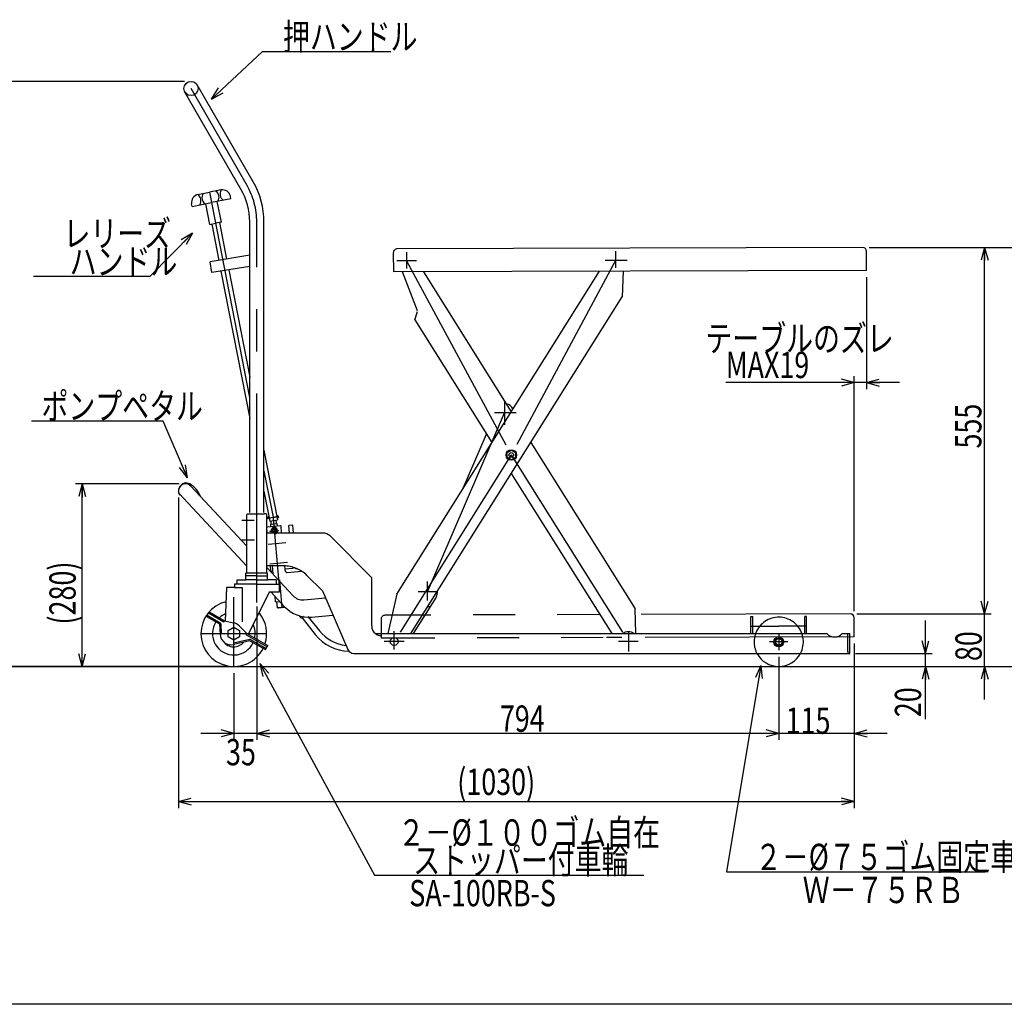
# Model space of a CAD drawing. Units: millimetres. Extents: x 23 to 367, y 11 to 248.
# Drawn here: x 101 to 251, y 11 to 161 of the extents above; entities that cross this region are included whole.
import ezdxf

# ---------------------------------------------------------------- set-up
doc = ezdxf.new("R2010")
doc.units = ezdxf.units.MM
doc.linetypes.add('CENTER', pattern=[51, 31.8, -6.4, 6.4, -6.4])
doc.linetypes.add('PHANTOM', pattern=[63.8, 31.8, -6.4, 6.4, -6.4, 6.4, -6.4])
doc.styles.add('ED_VECTOR', font='MONOTXT.SHX', dxfattribs={"bigfont": 'BIGFONT.SHX'})
doc.dimstyles.new('EDDIMINFO', dxfattribs={"dimtxt": 3.5, "dimasz": 2, "dimexe": 1, "dimexo": 1, "dimgap": 0.3, "dimtad": 1, "dimdec": 1, "dimdsep": 46, "dimtxsty": 'ED_VECTOR', "dimblk1": 'EDTIP_ARROW_S', "dimblk2": 'EDTIP_ARROW_E', "dimsah": 1, "dimcen": 2.5, "dimdle": 5, "dimclrd": 7, "dimclre": 7, "dimclrt": 3, "dimadec": 1, "dimazin": 0, "dimtfac": 1, "dimtmove": 0, "dimatfit": 3, "dimldrblk": 'EDTIP_ARROW_S', "dimfxl": 1, "dimarcsym": 0})

# ---------------------------------------------------------------- blocks, each defined once
blk = doc.blocks.new('EDTIP_ARROW_E')
at = {"color": 0, "linetype": 'Continuous', "lineweight": -2}
for q in [(-1, 0), (-0.965926, 0.258819), (-0.965926, -0.258819)]:
    blk.add_line((0, 0), q, dxfattribs=at)
blk = doc.blocks.new('EDTIP_ARROW_S')
at = {"color": 0, "linetype": 'Continuous', "lineweight": -2}
for q in [(-1, 0), (-0.965926, 0.258819), (-0.965926, -0.258819)]:
    blk.add_line((0, 0), q, dxfattribs=at)
blk = doc.blocks.new('*D27')
at = {"color": 5, "linetype": 'Continuous', "lineweight": -3}
for p, q in [((238.627224, 64.189608), (238.627224, 69.189608)), ((227.996645, 64.189608), (239.627224, 64.189608)), ((238.627224, 62.189608), (238.627224, 64.189608)), ((217.301246, 62.189608), (239.627224, 62.189608)), ((238.627224, 54.189608), (238.627224, 62.189608))]:
    blk.add_line(p, q, dxfattribs=at)
at = {"color": 5, "linetype": 'Continuous', "lineweight": -3, "xscale": 2, "yscale": 2}
for name, p, rotation in [('EDTIP_ARROW_S', (238.627224, 64.189608), 270), ('EDTIP_ARROW_E', (238.627224, 62.189608), 90)]:
    blk.add_blockref(name, p, dxfattribs=dict(at, rotation=rotation))
at = {"color": 3, "linetype": 'Continuous', "lineweight": -3, "style": 'ED_VECTOR', "width": 0.75}
blk.add_text('20', height=4, rotation=90, dxfattribs=at).set_placement((237.961963, 54.488477))
blk = doc.blocks.new('*D28')
at = {"color": 5, "linetype": 'Continuous', "lineweight": -3}
for p, q in [((230.055684, 125.909674), (257.627224, 125.909674)), ((256.627224, 62.189608), (256.627224, 125.909674)), ((217.301246, 62.189608), (257.627224, 62.189608))]:
    blk.add_line(p, q, dxfattribs=at)
at = {"color": 5, "linetype": 'Continuous', "lineweight": -3, "xscale": 2, "yscale": 2}
for name, p, rotation in [('EDTIP_ARROW_E', (256.627224, 125.909674), 90), ('EDTIP_ARROW_S', (256.627224, 62.189608), 270)]:
    blk.add_blockref(name, p, dxfattribs=dict(at, rotation=rotation))
at = {"color": 4, "linetype": 'Continuous', "lineweight": -3, "style": 'ED_VECTOR', "width": 0.75}
blk.add_text('635', height=4, rotation=90, dxfattribs=at).set_placement((256.141504, 90.763568))
blk = doc.blocks.new('*D29')
at = {"color": 5, "linetype": 'Continuous', "lineweight": -3}
for p, q in [((125.896631, 151.176557), (97.961959, 151.176557)), ((98.961959, 62.189608), (98.961959, 151.176557)), ((114.646645, 62.189608), (97.961959, 62.189608))]:
    blk.add_line(p, q, dxfattribs=at)
at = {"color": 5, "linetype": 'Continuous', "lineweight": -3, "xscale": 2, "yscale": 2}
for name, p, rotation in [('EDTIP_ARROW_E', (98.961959, 151.176557), 90), ('EDTIP_ARROW_S', (98.961959, 62.189608), 270)]:
    blk.add_blockref(name, p, dxfattribs=dict(at, rotation=rotation))
at = {"color": 4, "linetype": 'Continuous', "lineweight": -3, "style": 'ED_VECTOR', "width": 0.75}
blk.add_text('(880)', height=4, rotation=90, dxfattribs=at).set_placement((98.338464, 98.750928))
blk = doc.blocks.new('*D30')
at = {"color": 5, "linetype": 'Continuous', "lineweight": -3}
for p, q in [((227.801246, 65.69884), (227.801246, 51.020213)), ((216.301246, 63.659778), (216.301246, 51.020213)), ((227.801246, 52.020213), (216.301246, 52.020213)), ((232.801246, 52.020213), (227.801246, 52.020213))]:
    blk.add_line(p, q, dxfattribs=at)
at = {"color": 5, "linetype": 'Continuous', "lineweight": -3, "xscale": 2, "yscale": 2, "rotation": 180}
blk.add_blockref('EDTIP_ARROW_E', (227.801246, 52.020213), dxfattribs=at)
at = {"color": 3, "linetype": 'Continuous', "lineweight": -3, "style": 'ED_VECTOR', "width": 0.75}
blk.add_text('115', height=4, rotation=360, dxfattribs=at).set_placement((217.356665, 51.957172))
blk = doc.blocks.new('*D31')
at = {"color": 5, "linetype": 'Continuous', "lineweight": -3}
for p, q in [((136.896645, 71.319046), (136.896645, 51.020213)), ((216.301246, 52.020213), (136.896645, 52.020213))]:
    blk.add_line(p, q, dxfattribs=at)
at = {"color": 5, "linetype": 'Continuous', "lineweight": -3, "xscale": 2, "yscale": 2, "rotation": 180}
blk.add_blockref('EDTIP_ARROW_E', (136.896645, 52.020213), dxfattribs=at)
at = {"color": 5, "linetype": 'Continuous', "lineweight": -3, "xscale": 2, "yscale": 2}
blk.add_blockref('EDTIP_ARROW_S', (216.301246, 52.020213), dxfattribs=at)
at = {"color": 4, "linetype": 'Continuous', "lineweight": -3, "style": 'ED_VECTOR', "width": 0.75}
blk.add_text('794', height=4, rotation=360, dxfattribs=at).set_placement((173.871655, 52.270215))
blk = doc.blocks.new('*D32')
at = {"color": 5, "linetype": 'Continuous', "lineweight": -3}
for p, q in [((133.396645, 61.189608), (133.396645, 51.020213)), ((133.396645, 52.020213), (128.396645, 52.020213)), ((136.896645, 52.020213), (133.396645, 52.020213))]:
    blk.add_line(p, q, dxfattribs=at)
at = {"color": 5, "linetype": 'Continuous', "lineweight": -3, "xscale": 2, "yscale": 2}
blk.add_blockref('EDTIP_ARROW_S', (133.396645, 52.020213), dxfattribs=at)
at = {"color": 3, "linetype": 'Continuous', "lineweight": -3, "style": 'ED_VECTOR', "width": 0.75}
blk.add_text('35', height=4, rotation=360, dxfattribs=at).set_placement((132.212085, 47.169519))
blk = doc.blocks.new('*D36')
at = {"color": 5, "linetype": 'Continuous', "lineweight": -3}
for p, q in [((228.190531, 70.197029), (248.627224, 70.197029)), ((247.627224, 62.189608), (247.627224, 70.197029)), ((217.301246, 62.189608), (248.627224, 62.189608)), ((247.627224, 57.189608), (247.627224, 62.189608))]:
    blk.add_line(p, q, dxfattribs=at)
at = {"color": 5, "linetype": 'Continuous', "lineweight": -3, "xscale": 2, "yscale": 2, "rotation": 90}
blk.add_blockref('EDTIP_ARROW_E', (247.627224, 62.189608), dxfattribs=at)
at = {"color": 4, "linetype": 'Continuous', "lineweight": -3, "style": 'ED_VECTOR', "width": 0.75}
blk.add_text('80', height=4, rotation=90, dxfattribs=at).set_placement((247.179639, 63.016339))
blk = doc.blocks.new('*D37')
at = {"color": 5, "linetype": 'Continuous', "lineweight": -3}
for p, q in [((230.055684, 125.909674), (248.627224, 125.909674)), ((247.627224, 70.197029), (247.627224, 125.909674))]:
    blk.add_line(p, q, dxfattribs=at)
at = {"color": 5, "linetype": 'Continuous', "lineweight": -3, "xscale": 2, "yscale": 2}
for name, p, rotation in [('EDTIP_ARROW_E', (247.627224, 125.909674), 90), ('EDTIP_ARROW_S', (247.627224, 70.197029), 270)]:
    blk.add_blockref(name, p, dxfattribs=dict(at, rotation=rotation))
at = {"color": 4, "linetype": 'Continuous', "lineweight": -3, "style": 'ED_VECTOR', "width": 0.75}
blk.add_text('555', height=4, rotation=90, dxfattribs=at).set_placement((247.135815, 95.341644))
blk = doc.blocks.new('EDDIM041')
at = {"color": 5, "linetype": 'Continuous', "lineweight": -3}
for p, q in [((213.598279, 62.335778), (208.372999, 30.98242)), ((208.372999, 30.98242), (247.687583, 30.98242))]:
    blk.add_line(p, q, dxfattribs=at)
at = {"color": 5, "linetype": 'Continuous', "lineweight": -3, "xscale": 2, "yscale": 2, "rotation": 80.538173}
blk.add_blockref('EDTIP_ARROW_S', (213.598279, 62.335778), dxfattribs=at)
at = {"color": 3, "linetype": 'Continuous', "lineweight": -3, "style": 'ED_VECTOR', "width": 0.75}
blk.add_text('２－%%c７５ゴム固定車輪', height=4, rotation=360, dxfattribs=at).set_placement((212.687598, 31.232422))
blk = doc.blocks.new('EDDIM042')
at = {"color": 5, "linetype": 'Continuous', "lineweight": -3}
for p, q in [((122.636302, 99.524703), (102.636302, 99.524703)), ((126.358101, 90.905801), (122.636302, 99.524703))]:
    blk.add_line(p, q, dxfattribs=at)
at = {"color": 5, "linetype": 'Continuous', "lineweight": -3, "xscale": 2, "yscale": 2, "rotation": 293.355565}
blk.add_blockref('EDTIP_ARROW_S', (126.358101, 90.905801), dxfattribs=at)
at = {"color": 3, "linetype": 'Continuous', "lineweight": -3, "style": 'ED_VECTOR', "width": 0.75}
blk.add_text('ポンプペタル', height=4, rotation=360, dxfattribs=at).set_placement((104.136304, 99.774713))
blk = doc.blocks.new('EDDIM043')
at = {"color": 5, "linetype": 'Continuous', "lineweight": -3}
for p, q in [((127.123371, 128.085976), (120.631547, 121.511977)), ((120.631547, 121.511977), (102.938825, 121.511977))]:
    blk.add_line(p, q, dxfattribs=at)
at = {"color": 5, "linetype": 'Continuous', "lineweight": -3, "xscale": 2, "yscale": 2, "rotation": 45.360346}
blk.add_blockref('EDTIP_ARROW_S', (127.123371, 128.085976), dxfattribs=at)
at = {"color": 3, "linetype": 'Continuous', "lineweight": -3, "style": 'ED_VECTOR', "width": 0.75}
blk.add_text('\u3000ハンドル', height=4, rotation=360, dxfattribs=at).set_placement((104.338818, 121.761987))
blk = doc.blocks.new('EDDIM044')
at = {"color": 3, "linetype": 'Continuous', "lineweight": -3, "style": 'ED_VECTOR', "width": 0.75}
blk.add_text('レリーズ', height=4, rotation=360, dxfattribs=at).set_placement((107.482324, 126.035083))
blk = doc.blocks.new('EDDIM045')
at = {"color": 5, "linetype": 'Continuous', "lineweight": -3}
for p, q in [((129.990588, 148.490446), (137.744568, 155.715905)), ((137.744568, 155.715905), (157.277561, 155.715905))]:
    blk.add_line(p, q, dxfattribs=at)
at = {"color": 5, "linetype": 'Continuous', "lineweight": -3, "xscale": 2, "yscale": 2, "rotation": 222.97927}
blk.add_blockref('EDTIP_ARROW_S', (129.990588, 148.490446), dxfattribs=at)
at = {"color": 3, "linetype": 'Continuous', "lineweight": -3, "style": 'ED_VECTOR', "width": 0.75}
blk.add_text('押ハンドル', height=4, rotation=360, dxfattribs=at).set_placement((140.877563, 155.965918))
blk = doc.blocks.new('EDDIM048')
at = {"color": 3, "linetype": 'Continuous', "lineweight": -3, "style": 'ED_VECTOR', "width": 0.75}
blk.add_text('SA-100RB-S', height=4, rotation=360, dxfattribs=at).set_placement((160.089404, 25.730353))
blk = doc.blocks.new('EDDIM049')
at = {"color": 5, "linetype": 'Continuous', "lineweight": -3}
for p, q in [((137.360781, 62.641756), (154.803981, 30.461163)), ((154.803981, 30.461163), (195.768721, 30.461163))]:
    blk.add_line(p, q, dxfattribs=at)
at = {"color": 5, "linetype": 'Continuous', "lineweight": -3, "xscale": 2, "yscale": 2, "rotation": 118.459506}
blk.add_blockref('EDTIP_ARROW_S', (137.360781, 62.641756), dxfattribs=at)
at = {"color": 3, "linetype": 'Continuous', "lineweight": -3, "style": 'ED_VECTOR', "width": 0.75}
blk.add_text('ストッパー付車輪', height=4, rotation=360, dxfattribs=at).set_placement((160.693726, 30.711163))
blk = doc.blocks.new('*D47')
at = {"color": 5, "linetype": 'Continuous', "lineweight": -3}
for p, q in [((229.666399, 121.411485), (229.666399, 104.356574)), ((227.792323, 70.598878), (227.792323, 106.356574)), ((227.792323, 105.356574), (208.274749, 105.356574)), ((229.666399, 105.356574), (227.792323, 105.356574)), ((234.666399, 105.356574), (229.666399, 105.356574))]:
    blk.add_line(p, q, dxfattribs=at)
at = {"color": 5, "linetype": 'Continuous', "lineweight": -3, "xscale": 2, "yscale": 2}
blk.add_blockref('EDTIP_ARROW_S', (227.792323, 105.356574), dxfattribs=at)
at = {"color": 5, "linetype": 'Continuous', "lineweight": -3, "xscale": 2, "yscale": 2, "rotation": 180}
blk.add_blockref('EDTIP_ARROW_E', (229.666399, 105.356574), dxfattribs=at)
at = {"color": 3, "linetype": 'Continuous', "lineweight": -3, "style": 'ED_VECTOR', "width": 0.75}
blk.add_text('MAX19', height=4, rotation=360, dxfattribs=at).set_placement((208.245532, 106.050305))
blk = doc.blocks.new('BLKF055')
at = {"color": 3, "linetype": 'Continuous', "lineweight": -3}
for p, q in [((135.396645, 85.289608), (135.496645, 85.389608)), ((135.496645, 85.389608), (135.796645, 85.389608)), ((135.796645, 85.389608), (137.996645, 85.389608)), ((138.296645, 85.389608), (137.996645, 85.389608)), ((138.296645, 85.389608), (138.396645, 85.289608)), ((135.396645, 76.489608), (135.396645, 85.289608)), ((138.396645, 78.213095), (138.396645, 85.289608)), ((141.883773, 82.489607), (138.396645, 82.489607)), ((142.381811, 83.681233), (141.784094, 83.628939)), ((141.883773, 82.489607), (141.784094, 83.628939)), ((142.486064, 82.489607), (141.883773, 82.489607)), ((142.486064, 82.489607), (142.381811, 83.681233)), ((146.975324, 82.489607), (142.486064, 82.489607)), ((154.396644, 75.689608), (148.035984, 82.050268)), ((138.396645, 77.209275), (138.396645, 78.213095)), ((135.396645, 76.489608), (135.496645, 76.389608)), ((138.396645, 76.489608), (138.296645, 76.389608)), ((140.994694, 77.489608), (138.396645, 77.489608)), ((138.396645, 76.489608), (138.396645, 77.209275)), ((142.354964, 77.103864), (141.15953, 76.999277)), ((142.337281, 77.305982), (142.354964, 77.103864)), ((142.957039, 77.106348), (142.921893, 77.103273)), ((138.296645, 76.389608), (135.496645, 76.389608)), ((144.507045, 76.048174), (146.896645, 73.689608)), ((154.396644, 68.389608), (154.396644, 75.689608)), ((146.896645, 73.689608), (150.73608, 64.793357)), ((212.046645, 69.789608), (212.346645, 69.789608)), ((212.046645, 67.189608), (212.046645, 69.789608)), ((212.346645, 67.189608), (212.346645, 69.789608)), ((220.546645, 69.789608), (220.246645, 69.789608)), ((220.246645, 67.189608), (220.246645, 69.789608)), ((220.546645, 67.189608), (220.546645, 69.789608)), ((154.396644, 68.389608), (154.396644, 68.228838)), ((212.046645, 68.315275), (216.296645, 68.315275)), ((220.546645, 68.315275), (216.296645, 68.315275)), ((154.941141, 67.189608), (158.996645, 67.189608)), ((154.941141, 67.189608), (223.63475, 67.189608)), ((215.964983, 66.439608), (216.628308, 66.439608)), ((225.95854, 67.189608), (227.096645, 67.189608)), ((226.796645, 64.489608), (226.796645, 67.189608)), ((227.096645, 64.189608), (227.096645, 67.189608)), ((226.796645, 64.489608), (226.796645, 64.189608)), ((151.654222, 64.189608), (152.496645, 64.189608)), ((152.496645, 64.189608), (227.096645, 64.189608))]:
    blk.add_line(p, q, dxfattribs=at)
at = {"color": 7, "linetype": 'CENTER', "lineweight": -3}
for p, q in [((136.483945, 84.389608), (134.612298, 84.389608)), ((136.530349, 81.389608), (134.627766, 81.389608))]:
    blk.add_line(p, q, dxfattribs=at)
at = {"color": 3, "linetype": 'Continuous', "lineweight": -3}
for centre, radius in [((157.796645, 65.989608), 0.6), ((216.296645, 65.939608), 0.5)]:
    blk.add_circle(centre, radius, dxfattribs=at)
for centre, radius, start, end in [((146.975324, 80.989607), 1.5, 45.000003, 90), ((140.994694, 72.489608), 5, 67.357947, 90), ((142.904745, 77.704064), 0.6, 228.349833, 275), ((140.994694, 72.489608), 5, 45.374477, 67.357947), ((155.814058, 68.309223), 1.419691, 176.754097, 232.057956), ((155.814058, 68.309223), 1.419691, 232.057956, 269.408617), ((216.296645, 65.939608), 0.6, 123.55731, 56.44269), ((224.796645, 68.289608), 1.6, 223.432537, 316.567463), ((151.654222, 65.189608), 1, 203.344013, 270)]:
    blk.add_arc(centre, radius, start, end, dxfattribs=at)
blk = doc.blocks.new('BLKF056')
at = {"color": 3, "linetype": 'Continuous', "lineweight": -3}
for p, q in [((138.604912, 84.972325), (138.55946, 84.918158)), ((138.55946, 84.918158), (138.576892, 84.718919)), ((138.568176, 84.818538), (140.162088, 84.957987)), ((138.631059, 84.673467), (138.576892, 84.718919)), ((138.735088, 84.983714), (138.604912, 84.972325)), ((138.793006, 84.687635), (138.631059, 84.673467)), ((138.95419, 83.84849), (139.950385, 83.935646)), ((139.013443, 84.318596), (139.05381, 83.857206)), ((139.802987, 84.473042), (139.850765, 83.92693)), ((140.099204, 85.103059), (139.937258, 85.08889)), ((139.950385, 83.935646), (139.982228, 83.571678)), ((140.125351, 84.8042), (139.995175, 84.792811)), ((140.153372, 85.057607), (140.099204, 85.103059)), ((140.099204, 85.103059), (140.153372, 85.057607)), ((140.125351, 84.8042), (140.170803, 84.858368)), ((140.153372, 85.057607), (140.170803, 84.858368)), ((138.487936, 83.440945), (138.397032, 83.33261)), ((138.470785, 82.489607), (138.397032, 83.33261)), ((138.487936, 83.440945), (140.480325, 83.615256)), ((138.95419, 83.84849), (138.986033, 83.484522)), ((139.073189, 82.488328), (139.047042, 82.787186)), ((139.222618, 82.501401), (139.073189, 82.488328)), ((139.196471, 82.80026), (139.222618, 82.501401)), ((139.283511, 82.952763), (139.51998, 83.118341)), ((139.308671, 82.665187), (139.283511, 82.952763)), ((139.570299, 82.543187), (139.308671, 82.665187)), ((139.51998, 83.118341), (139.781608, 82.996341)), ((139.806768, 82.708765), (139.570299, 82.543187)), ((139.781608, 82.996341), (139.806768, 82.708765)), ((140.675816, 82.528157), (140.235186, 82.489607)), ((140.480325, 83.615256), (140.58866, 83.524352)), ((140.675816, 82.528157), (140.58866, 83.524352)), ((138.540607, 77.102053), (138.396645, 77.256275)), ((138.908228, 77.489608), (138.97226, 76.757725)), ((138.97226, 76.757725), (139.080595, 76.666821)), ((139.080595, 76.666821), (139.094422, 76.508772)), ((139.209374, 77.489608), (139.315949, 76.27146)), ((141.289654, 76.659324), (141.190035, 76.650609)), ((141.506325, 76.477517), (143.734055, 76.672418)), ((139.622941, 72.762521), (139.68075, 72.101756)), ((139.789085, 72.010852), (139.68075, 72.101756)), ((139.789085, 72.010852), (140.284174, 72.054167)), ((140.026917, 71.128222), (139.948477, 72.024797)), ((141.085651, 71.220849), (140.026917, 71.128222)), ((140.026917, 71.128222), (140.135672, 71.077508)), ((141.146396, 71.165935), (140.135673, 71.077508))]:
    blk.add_line(p, q, dxfattribs=at)
at = {"color": 5, "linetype": 'CENTER', "lineweight": -3}
for p, q in [((139.33027, 85.286741), (140.285963, 74.363109)), ((138.847803, 82.769755), (140.242476, 82.891773)), ((141.313363, 80.977824), (138.623637, 80.742503)), ((141.57483, 77.98924), (138.885104, 77.753919)), ((140.350354, 75.348183), (140.71952, 71.128588))]:
    blk.add_line(p, q, dxfattribs=at)
at = {"color": 3, "linetype": 'Continuous', "lineweight": -3}
blk.add_circle((139.54514, 82.830764), 0.3, dxfattribs=at)
for centre, radius, start, end in [((139.54514, 82.830764), 0.5, 277.903651, 185), ((139.54514, 82.830764), 0.35, 277.903651, 185), ((140.557828, 82.442548), 0.075, 38.862387, 96.82894), ((141.488893, 76.676756), 0.2, 185, 275)]:
    blk.add_arc(centre, radius, start, end, dxfattribs=at)
blk = doc.blocks.new('*D54')
at = {"color": 5, "linetype": 'Continuous', "lineweight": -3}
for p, q in [((125.067787, 89.958674), (109.333955, 89.958674)), ((110.333955, 62.189608), (110.333955, 89.958674)), ((132.396645, 62.189608), (109.333955, 62.189608))]:
    blk.add_line(p, q, dxfattribs=at)
at = {"color": 5, "linetype": 'Continuous', "lineweight": -3, "xscale": 2, "yscale": 2}
for name, p, rotation in [('EDTIP_ARROW_E', (110.333955, 89.958674), 90), ('EDTIP_ARROW_S', (110.333955, 62.189608), 270)]:
    blk.add_blockref(name, p, dxfattribs=dict(at, rotation=rotation))
at = {"color": 3, "linetype": 'Continuous', "lineweight": -3, "style": 'ED_VECTOR', "width": 0.75}
blk.add_text('(280)', height=4, rotation=90, dxfattribs=at).set_placement((109.33396, 68.574139))
blk = doc.blocks.new('*D55')
at = {"color": 5, "linetype": 'Continuous', "lineweight": -3}
for p, q in [((124.982787, 87.873674), (124.982787, 40.657941)), ((227.801246, 65.69884), (227.801246, 40.657941)), ((124.982787, 41.657941), (227.801246, 41.657941))]:
    blk.add_line(p, q, dxfattribs=at)
at = {"color": 5, "linetype": 'Continuous', "lineweight": -3, "xscale": 2, "yscale": 2, "rotation": 180}
blk.add_blockref('EDTIP_ARROW_S', (124.982787, 41.657941), dxfattribs=at)
at = {"color": 5, "linetype": 'Continuous', "lineweight": -3, "xscale": 2, "yscale": 2}
blk.add_blockref('EDTIP_ARROW_E', (227.801246, 41.657941), dxfattribs=at)
at = {"color": 3, "linetype": 'Continuous', "lineweight": -3, "style": 'ED_VECTOR', "width": 0.75}
blk.add_text('(1030)', height=4, dxfattribs=at).set_placement((167.392041, 42.657941))

msp = doc.modelspace()

# ---------------------------------------------------------------- linework, layer by layer
at = {"color": 8, "linetype": 'CENTER', "lineweight": -3}
for p, q in [((135.40952, 135.346838), (126.896631, 150.091557)), ((159.661798, 125.207038), (159.661798, 122.723221)), ((191.477177, 125.336067), (191.477177, 122.832896)), ((161.184374, 123.902253), (158.216696, 123.902253)), ((159.661798, 123.902253), (175.610835, 94.360449)), ((191.477177, 123.954353), (175.610835, 94.360449)), ((193.223639, 123.954353), (189.894679, 123.954353)), ((174.591448, 102.424666), (174.591448, 98.940871)), ((162.889791, 73.536784), (174.591448, 100.780016)), ((176.364383, 100.780016), (173.041874, 100.780016)), ((175.610835, 94.360449), (158.550131, 67.189608)), ((175.610835, 94.360449), (193.423111, 65.988405)), ((162.889791, 72.242183), (162.889791, 75.106636)), ((164.39549, 73.536784), (161.427813, 73.536784)), ((133.396645, 62.189608), (133.396645, 72.714062)), ((157.796645, 64.789608), (157.796645, 67.589608)), ((193.423111, 67.488405), (193.423111, 64.488405)), ((128.396645, 67.189608), (138.396645, 67.189608)), ((159.296645, 65.989608), (156.296645, 65.989608)), ((192.42042, 66.589608), (190.073025, 66.589608)), ((194.923111, 65.988405), (191.923111, 65.988405))]:
    msp.add_line(p, q, dxfattribs=at)
at = {"color": 3, "linetype": 'Continuous', "lineweight": -3}
for p, q in [((136.347148, 135.89282), (127.836268, 150.634058)), ((134.471893, 134.800856), (125.956994, 149.549056)), ((127.93141, 133.962417), (129.697929, 134.307974)), ((131.464449, 134.65353), (129.697929, 134.307974)), ((132.949289, 133.313662), (132.872499, 133.706222)), ((127.060891, 132.161807), (126.984101, 132.554367)), ((127.060891, 132.161807), (130.00509, 132.737735)), ((129.736153, 129.424477), (129.121831, 132.564956)), ((132.949289, 133.313662), (130.00509, 132.737735)), ((131.502673, 129.770034), (130.88835, 132.910513)), ((129.736153, 129.424477), (130.619413, 129.597256)), ((130.030573, 129.48207), (131.11259, 123.950694)), ((131.502673, 129.770034), (130.619413, 129.597256)), ((131.208253, 129.712441), (132.297031, 124.146496)), ((135.811645, 85.589608), (135.811645, 129.800846)), ((137.981645, 85.589608), (137.981645, 129.792808)), ((229.055684, 125.909674), (158.25601, 125.697885)), ((135.811645, 124.727502), (129.805882, 123.73468)), ((157.657808, 125.096042), (157.66673, 122.196167)), ((229.666399, 122.411485), (229.657476, 125.311523)), ((130.076625, 122.096907), (129.805882, 123.73468)), ((135.811645, 123.044973), (130.076625, 122.096907)), ((131.431407, 122.320869), (135.811645, 99.928652)), ((132.615849, 122.516671), (135.811645, 106.179439)), ((229.666399, 122.411485), (157.666721, 122.196167)), ((158.182658, 73.186204), (189.015121, 122.289916)), ((161.360932, 116.296178), (159.04213, 122.200281)), ((162.259236, 122.209901), (175.611057, 100.942634)), ((192.616646, 122.300687), (192.471623, 118.392117)), ((160.321315, 67.189608), (192.471623, 118.392117)), ((160.94136, 114.905436), (161.361643, 116.16772)), ((160.94136, 114.905436), (172.658987, 96.241173)), ((168.298914, 89.297331), (171.841063, 97.543991)), ((178.562811, 96.240973), (194.440139, 70.950986)), ((137.981645, 95.086181), (140.048338, 84.521037)), ((175.61074, 91.539512), (190.897874, 67.189608)), ((135.396645, 77.436332), (125.08005, 88.499525)), ((125.190159, 89.553578), (125.115159, 89.423674)), ((126.872276, 89.623872), (135.396645, 80.482605)), ((137.981645, 88.835394), (138.870659, 84.290666)), ((138.396645, 77.265499), (142.414833, 72.95652)), ((141.116762, 77.488117), (141.15953, 76.999277)), ((133.896645, 74.689608), (133.896645, 75.389608)), ((133.896645, 75.389608), (135.246645, 75.389608)), ((138.546645, 76.389608), (135.246645, 76.389608)), ((135.246645, 75.389608), (135.246645, 76.389608)), ((136.896645, 75.989608), (135.246645, 75.989608)), ((136.896645, 75.389608), (135.246645, 75.389608)), ((136.896645, 75.989608), (138.546645, 75.989608)), ((136.896645, 75.389608), (138.546645, 75.389608)), ((138.546645, 75.389608), (138.546645, 76.389608)), ((139.896645, 75.389608), (138.546645, 75.389608)), ((139.896645, 74.689608), (139.896645, 75.389608)), ((132.296645, 74.189608), (132.079128, 69.136061)), ((133.496645, 74.189608), (132.296645, 74.189608)), ((133.896645, 74.689608), (133.496645, 74.689608)), ((133.496645, 74.689608), (133.496645, 74.189608)), ((133.496645, 74.189608), (134.655029, 74.189608)), ((136.896645, 74.689608), (133.896645, 74.689608)), ((134.655029, 74.189608), (134.655029, 68.995316)), ((138.796645, 73.489608), (135.581017, 67.08316)), ((136.896645, 74.689608), (139.896645, 74.689608)), ((140.296645, 73.489608), (138.796645, 73.489608)), ((141.127278, 71.29098), (139.077025, 73.489608)), ((139.896645, 74.689608), (140.296645, 74.689608)), ((140.296645, 74.689608), (140.296645, 73.489608)), ((144.051852, 72.328127), (147.359346, 72.617496)), ((158.182658, 73.186204), (156.83621, 67.189608)), ((129.25312, 69.812813), (129.65312, 70.505633)), ((129.65312, 70.505633), (131.991389, 69.155633)), ((194.579446, 67.189608), (194.440139, 70.950986)), ((129.25312, 69.812813), (131.214274, 68.68054)), ((129.35312, 69.986018), (131.314274, 68.853745)), ((129.55312, 70.332428), (131.891389, 68.982428)), ((131.891389, 68.982428), (131.991389, 69.155633)), ((131.991389, 69.155633), (133.366767, 68.848827)), ((145.219825, 69.719998), (148.486501, 70.005795)), ((131.214274, 68.68054), (131.299083, 67.0986)), ((131.413987, 68.691247), (131.498796, 67.109307)), ((132.546645, 67.680355), (133.396645, 68.171103)), ((132.546645, 66.69886), (132.546645, 67.680355)), ((133.396645, 68.171103), (134.246645, 67.680355)), ((135.368888, 67.205633), (134.206836, 68.383525)), ((134.246645, 67.680355), (134.246645, 66.69886)), ((131.498796, 67.109307), (131.299083, 67.0986)), ((133.396645, 66.208112), (132.546645, 66.69886)), ((135.813768, 66.308885), (133.338743, 65.729139)), ((135.859382, 66.114156), (133.384356, 65.53441)), ((134.246645, 66.69886), (133.396645, 66.208112)), ((135.268888, 67.032428), (135.368888, 67.205633)), ((135.268888, 67.032428), (138.448534, 65.196659)), ((135.368888, 67.205633), (138.548534, 65.369864)), ((135.859382, 66.114156), (138.19765, 64.764156)), ((135.959382, 66.287361), (138.298534, 64.936851)), ((133.338743, 65.729139), (133.384356, 65.53441)), ((138.198534, 64.763646), (138.548534, 65.369864)), ((355.202384, 10.825112), (23.202384, 10.825112))]:
    msp.add_line(p, q, dxfattribs=at)
at = {"color": 7, "linetype": 'CENTER', "lineweight": -3}
for p, q in [((129.697929, 134.307974), (135.811645, 103.054046)), ((136.896645, 71.916229), (136.896645, 129.796827)), ((137.981645, 91.960788), (139.365132, 84.888263)), ((138.903063, 84.797875), (139.853386, 84.983772))]:
    msp.add_line(p, q, dxfattribs=at)
at = {"color": 8, "linetype": 'Continuous', "lineweight": -3}
for p, q in [((174.960835, 94.735726), (175.610835, 95.111004)), ((174.960835, 93.985171), (174.960835, 94.735726)), ((175.610835, 95.111004), (176.260835, 94.735726)), ((176.260835, 94.735726), (176.260835, 93.985171)), ((175.610835, 93.609893), (174.960835, 93.985171)), ((176.260835, 93.985171), (175.610835, 93.609893)), ((141.15953, 76.999277), (141.190035, 76.650609)), ((164.160127, 72.739133), (160.675552, 67.189608)), ((162.948879, 71.37426), (163.202946, 71.21473)), ((143.713088, 69.524765), (143.360545, 69.964766)), ((143.713088, 69.524765), (144.103287, 69.837406)), ((143.771618, 69.571661), (145.782515, 67.061909)), ((144.663685, 69.81768), (146.445854, 67.593398))]:
    msp.add_line(p, q, dxfattribs=at)
at = {"color": 7, "linetype": 'Continuous', "lineweight": -3}
msp.add_line((138.870659, 84.290666), (140.048338, 84.521037), dxfattribs=at)
at = {"color": 8, "linetype": 'PHANTOM', "lineweight": -3}
for p, q in [((155.792654, 69.383397), (155.801577, 66.483522)), ((227.190531, 70.197029), (156.390857, 69.98524)), ((227.801246, 66.69884), (227.792323, 69.598878)), ((227.801246, 66.69884), (155.801568, 66.483522)), ((217.694976, 65.939608), (214.897658, 65.939608)), ((216.301246, 67.159778), (216.301246, 64.659778))]:
    msp.add_line(p, q, dxfattribs=at)
at = {"color": 5, "linetype": 'Continuous', "lineweight": -3}
msp.add_line((29.881231, 62.189608), (270.004861, 62.189608), dxfattribs=at)
at = {"color": 3, "linetype": 'Continuous', "lineweight": -3}
msp.add_circle((126.896631, 150.091557), 1.085, dxfattribs=at)
at = {"color": 8, "linetype": 'Continuous', "lineweight": -3}
for centre, radius in [((175.610835, 94.360449), 0.8), ((175.610835, 94.360449), 0.35), ((216.301246, 65.939608), 0.75)]:
    msp.add_circle(centre, radius, dxfattribs=at)
at = {"color": 8, "linetype": 'CENTER', "lineweight": -3}
msp.add_arc((125.796645, 129.796827), 11.1, 0, 30.000065, dxfattribs=at)
at = {"color": 3, "linetype": 'Continuous', "lineweight": -3}
for centre, radius, start, end in [((125.781645, 129.792808), 12.2, 0, 30.000065), ((128.161781, 132.784738), 1.2, 101.068113, 191.068113), ((127.185374, 133.00132), 1.216667, 329.956023, 52.180203), ((129.769727, 133.506856), 1.216667, 149.956023, 232.180203), ((129.933293, 133.538852), 1.216667, 329.956023, 52.180203), ((132.517646, 134.044389), 1.216667, 149.956023, 232.180203), ((131.69482, 133.475851), 1.2, 11.068113, 101.068113), ((125.811645, 129.800846), 10, 0, 30.000065), ((229.057479, 125.309677), 0.6, 0.17629, 90.171393), ((158.257805, 125.097888), 0.6, 90.171393, 180.17629), ((174.591448, 100.780016), 1.4, 24.163217, 79.388937), ((126.067787, 88.873674), 1.1, 43, 150), ((126.142787, 89.003578), 1.1, 59.341413, 150), ((124.664015, 86.508936), 4, 23.658797, 59.341413), ((126.067787, 88.873674), 1.1, 150, 210), ((125.201761, 88.373674), 0.1, 210, 330), ((133.396645, 67.189608), 5, 103.795583, 333.439813), ((143.87754, 74.320517), 2, 223, 275), ((144.784047, 74.700972), 5, 223, 275), ((133.396645, 67.189608), 3.25, 146.471877, 335.296381), ((133.396645, 67.189608), 3.25, 113.051765, 132.079787), ((133.396645, 67.189608), 5, 341.536959, 39.768093), ((131.214274, 68.68054), 0.2, 3.06873, 60), ((132.996645, 67.189608), 1.7, 44.612163, 77.424902), ((133.396645, 67.189608), 3.25, 347.920213, 25.366399), ((132.996645, 67.189608), 1.7, 183.06873, 283.183197), ((133.396645, 67.189608), 2, 217.462651, 319.632108), ((135.859382, 66.114156), 0.2, 60, 103.183197)]:
    msp.add_arc(centre, radius, start, end, dxfattribs=at)
at = {"color": 8, "linetype": 'Continuous', "lineweight": -3}
for centre, radius, start, end in [((162.889791, 73.536784), 1.5, 327.875086, 4.744984), ((151.128249, 71.345088), 6, 218.702863, 263.825852), ((193.423111, 65.988405), 1.5, 53.206704, 126.793296), ((151.128249, 71.345088), 6.85, 218.702863, 267.777314), ((216.301246, 65.939608), 3.75, 207.818139, 332.181861)]:
    msp.add_arc(centre, radius, start, end, dxfattribs=at)
at = {"color": 7, "linetype": 'Continuous', "lineweight": -3}
for centre, start, end in [((156.392652, 69.385243), 90.171393, 180.17629), ((227.192326, 69.597032), 0.17629, 90.171393)]:
    msp.add_arc(centre, 0.6, start, end, dxfattribs=at)
at = {"color": 8, "linetype": 'PHANTOM', "lineweight": -3}
for start, end in [(332.181861, 180), (180, 207.818139)]:
    msp.add_arc((216.301246, 65.939608), 3.75, start, end, dxfattribs=at)

# ---------------------------------------------------------------- block references
for name in ['EDDIM045', 'EDDIM044', 'EDDIM043', 'EDDIM042', 'BLKF055', 'BLKF056', 'EDDIM049', 'EDDIM041', 'EDDIM048']:
    msp.add_blockref(name, (0, 0))

# ---------------------------------------------------------------- texts
at = {"color": 3, "linetype": 'Continuous', "lineweight": -3, "style": 'ED_VECTOR', "width": 0.75}
for s, p in [('テーブルのズレ', (205.153296, 110.081812)), ('２－%%c１００ゴム自在', (158.368726, 34.952112)), ('Ｗ－７５ＲＢ', (219.949536, 26.209058))]:
    msp.add_text(s, height=4, rotation=360, dxfattribs=at).set_placement(p)

# ---------------------------------------------------------------- dimensions: what is measured, and where the dimension line sits
at = {"lineweight": -3}
for base, p1, p2, angle, picture, middle in [((98.961959, 151.176557), (114.746645, 62.189608), (125.996631, 151.176557), 270, '*D29', (96.338464, 106.250928)), ((256.627224, 125.909674), (217.201246, 62.189608), (229.955684, 125.909674), 270, '*D28', (254.141504, 95.263568)), ((110.333955, 89.958674), (132.496645, 62.189608), (125.167787, 89.958674), 270, '*D54', (109.33396, 76.074139)), ((227.801246, 41.657941), (124.982787, 87.973674), (227.801246, 65.79884), 180, '*D55', (176.392041, 42.657941))]:
    dim = msp.add_linear_dim(base=base, p1=p1, p2=p2, angle=angle, dimstyle='EDDIMINFO', override={"dimblk1": 'EDTIP_ARROW_S', "dimblk2": 'EDTIP_ARROW_E', "dimsah": 1}, dxfattribs=at)
    dim.commit()
    dim.dimension.update_dxf_attribs({"geometry": picture, "text_midpoint": middle})
for p1, p2, distance, picture, middle in [((229.955684, 70.197029), (229.955684, 125.909674), -17.67154, '*D37', (245.135815, 99.841644)), ((216.301246, 71.419046), (136.896645, 71.419046), 19.398833, '*D31', (178.371655, 54.270215))]:
    dim = msp.add_aligned_dim(p1=p1, p2=p2, distance=distance, dimstyle='EDDIMINFO', override={"dimblk1": 'EDTIP_ARROW_S', "dimblk2": 'EDTIP_ARROW_E', "dimsah": 1}, dxfattribs=at)
    dim.commit()
    dim.dimension.update_dxf_attribs({"geometry": picture, "text_midpoint": middle})
for base, p1, p2, picture, middle in [((227.792323, 105.356574), (229.666399, 121.511485), (227.792323, 70.498878), '*D47', (215.745532, 108.050305)), ((216.301246, 52.020213), (227.801246, 65.79884), (216.301246, 63.759778), '*D30', (221.856665, 53.957172))]:
    dim = msp.add_linear_dim(base=base, p1=p1, p2=p2, dimstyle='EDDIMINFO', dxfattribs=at)
    dim.commit()
    dim.dimension.update_dxf_attribs({"geometry": picture, "text_midpoint": middle})
for base, p2, picture, middle in [((247.627224, 70.197029), (228.090531, 70.197029), '*D36', (245.179639, 66.016339)), ((238.627224, 64.189608), (227.896645, 64.189608), '*D27', (235.961963, 57.488477))]:
    dim = msp.add_linear_dim(base=base, p1=(217.201246, 62.189608), p2=p2, angle=270, dimstyle='EDDIMINFO', dxfattribs=at)
    dim.commit()
    dim.dimension.update_dxf_attribs({"geometry": picture, "text_midpoint": middle})
dim = msp.add_aligned_dim(p1=(136.896645, 61.289608), p2=(133.396645, 61.289608), distance=9.269395, dimstyle='EDDIMINFO', dxfattribs=at)
dim.commit()
dim.dimension.update_dxf_attribs({"geometry": '*D32', "text_midpoint": (135.212085, 49.169519)})

doc.saveas('drawing.dxf')
